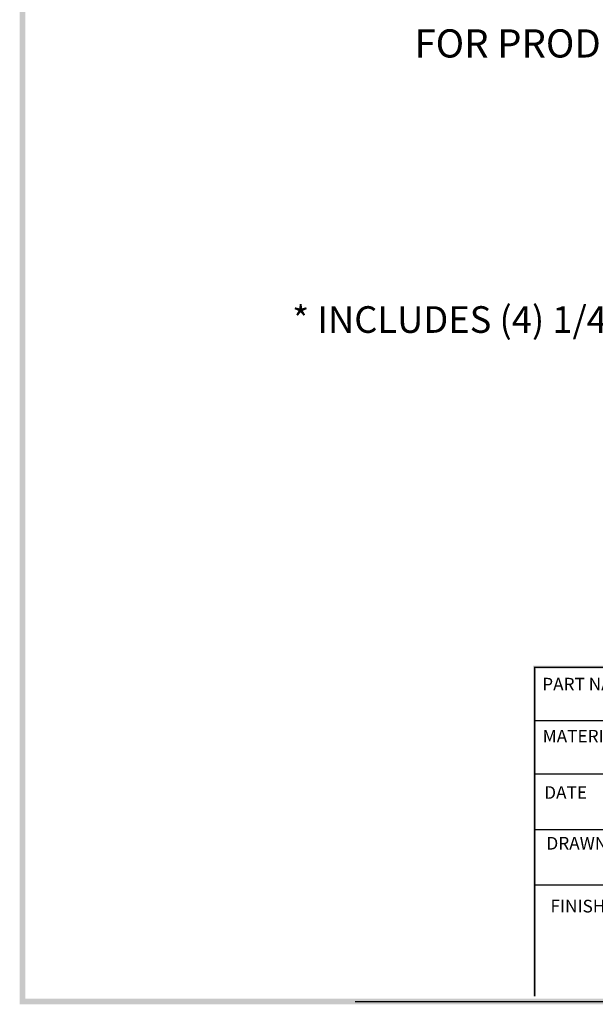
# Model space of a CAD drawing. Extents: x 18.8 to 27.2, y -18 to -7.2.
# Drawn here: x 19.1 to 21.7, y -17.9 to -13.4 of the extents above; entities that cross this region are included whole.
import ezdxf

# ---------------------------------------------------------------- set-up
doc = ezdxf.new("R2010")
doc.units = 0
doc.header["$LTSCALE"] = 0.8
doc.header["$MEASUREMENT"] = 0
doc.layers.get('0').update_dxf_attribs({"linetype": 'CONTINUOUS'})
doc.layers.add('DIM', color=1, linetype='CONTINUOUS')
doc.styles.add('BAVWM$0$STANDARD', font='txt')

# ---------------------------------------------------------------- blocks, each defined once
blk = doc.blocks.new('BAVWM')
for p, q in [((3.9371, 2.1481), (3.9371, 0.6642)), ((3.9371, 2.1481), (3.9371, 1.6642)), ((3.9371, 2.1461), (9.383, 2.1461)), ((3.9371, 1.9061), (9.383, 1.9061)), ((5.1228, 1.6642), (3.9371, 1.6642)), ((5.1228, 1.4142), (3.9371, 1.4142)), ((5.1228, 1.1642), (3.9371, 1.1642))]:
    blk.add_line(p, q)
at = {"color": 7}
blk.add_line((3.1299, 0.6404), (9.3799, 0.6404), dxfattribs=at)
for points in [[(1.6424, 11.1404), (1.6174, 11.1404), (1.6424, 0.6529), (1.6174, 0.6279)], [(1.6424, 0.6529), (1.6174, 0.6279), (9.3674, 0.6529), (9.3924, 0.6279)]]:
    blk.add_trace(points, dxfattribs=at)
for points in [[(3.9303, 0.6642), (3.9438, 0.6642), (3.9304, 2.1549), (3.9439, 2.1414)], [(3.9303, 2.1529), (3.9438, 2.1394), (9.383, 2.1529), (9.383, 2.1394)]]:
    blk.add_trace(points)
at = {"style": 'BAVWM$0$STANDARD'}
for s, p in [('PART NAME', (3.9722, 2.0418)), ('MATERIAL', (3.9744, 1.8075)), ('DATE    ', (3.9812, 1.5537)), ('DRAWN BY', (3.9912, 1.325)), ('FINISH', (4.0095, 1.0418))]:
    blk.add_text(s, height=0.05695, dxfattribs=at).set_placement(p)

msp = doc.modelspace()

# ---------------------------------------------------------------- block references
at = {"color": 7}
msp.add_blockref('BAVWM', (17.4997, -18.5016), dxfattribs=at)

# ---------------------------------------------------------------- texts
at = {"layer": 'DIM', "color": 7}
for s, height, p in [('FOR PRODUCTION ONLY', 0.126928, (20.8961, -13.6084)), ('* INCLUDES (4) 1/4-20 X 3/8" ROUND HEAD MACHINE SCREWS', 0.12, (20.3453, -14.8488))]:
    msp.add_text(s, height=height, dxfattribs=at).set_placement(p)

doc.saveas('drawing.dxf')
